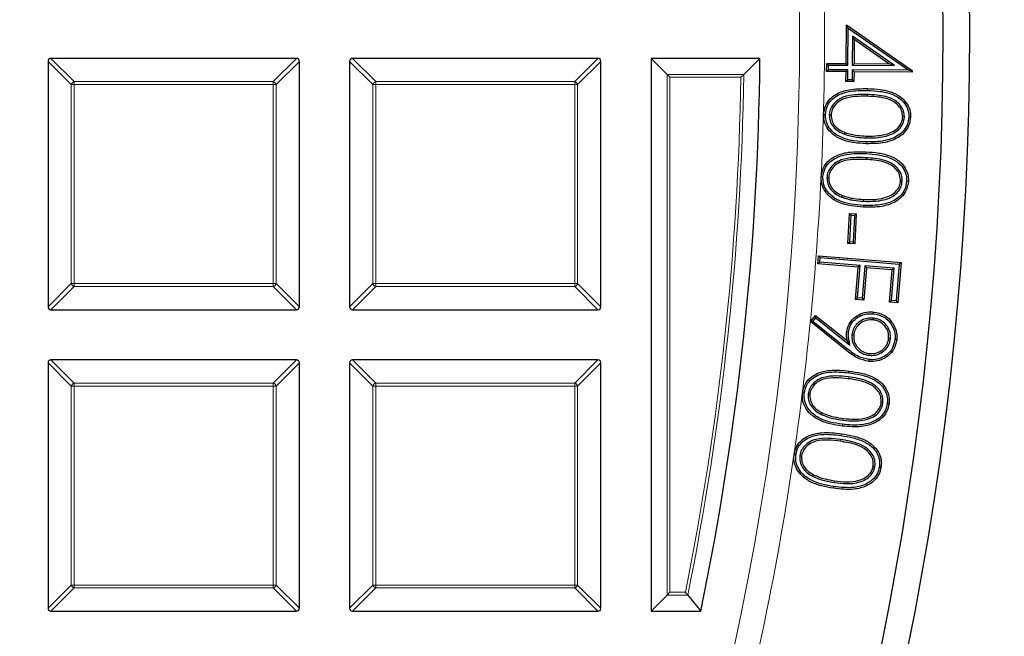
# Model space of a CAD drawing. Units: millimetres. Extents: x 0 to 420, y 0 to 297.
# Drawn here: x 159 to 176, y 187 to 197 of the extents above; entities that cross this region are included whole.
import ezdxf

# ---------------------------------------------------------------- set-up
doc = ezdxf.new("R2010")
doc.units = ezdxf.units.MM

msp = doc.modelspace()

# ---------------------------------------------------------------- linework, layer by layer
at = {"color": 7, "linetype": 'Continuous', "lineweight": 25}
for p, q in [((172.97, 196.397), (172.9741, 197.0595)), ((172.9741, 197.0595), (174.097, 196.2796)), ((173.004, 197.002), (172.9741, 197.0595)), ((173.0001, 196.3666), (173.004, 197.002)), ((173.004, 197.002), (174.0405, 196.2821)), ((173.079, 196.8617), (173.0758, 196.3661)), ((173.079, 196.8617), (173.1088, 196.804)), ((173.7962, 196.3615), (173.079, 196.8617)), ((173.1088, 196.804), (173.1062, 196.3961)), ((173.6991, 196.3923), (173.1088, 196.804)), ((159.3584, 196.4341), (159.3584, 192.2474)), ((163.5946, 196.4836), (159.4078, 196.4836)), ((163.6441, 192.2474), (163.6441, 196.4341)), ((164.5012, 196.4341), (164.5012, 192.2474)), ((168.7374, 196.4836), (164.5507, 196.4836)), ((168.7869, 192.2474), (168.7869, 196.4341)), ((171.4993, 196.4836), (169.6441, 196.4836)), ((169.9163, 196.2114), (169.6441, 196.4836)), ((169.6441, 196.4836), (169.6441, 187.055)), ((171.224, 196.2114), (171.4993, 196.4836)), ((172.6382, 196.2609), (172.6392, 196.3991)), ((172.6392, 196.3991), (172.97, 196.397)), ((172.6692, 196.3687), (172.6392, 196.3991)), ((172.6687, 196.2909), (172.6692, 196.3687)), ((172.6692, 196.3687), (173.0001, 196.3666)), ((173.0001, 196.3666), (172.97, 196.397)), ((173.0758, 196.3661), (173.1062, 196.3961)), ((173.0758, 196.3661), (173.7962, 196.3615)), ((173.1062, 196.3961), (173.6991, 196.3923)), ((173.7962, 196.3615), (173.6991, 196.3923)), ((169.9657, 196.1619), (169.9163, 196.2114)), ((172.6687, 196.2909), (172.6382, 196.2609)), ((172.9691, 196.2588), (172.6382, 196.2609)), ((172.9995, 196.2889), (172.6687, 196.2909)), ((172.9679, 196.0913), (172.9691, 196.2588)), ((172.9995, 196.2889), (172.9691, 196.2588)), ((172.9984, 196.1213), (172.9995, 196.2889)), ((173.0752, 196.2883), (173.0741, 196.1208)), ((173.0752, 196.2883), (173.1053, 196.2579)), ((174.0405, 196.2821), (173.0752, 196.2883)), ((173.1053, 196.2579), (173.1041, 196.0903)), ((174.0968, 196.2515), (173.1053, 196.2579)), ((174.0785, 196.27), (174.0405, 196.2821)), ((174.0785, 196.27), (174.097, 196.2796)), ((174.0785, 196.27), (174.0968, 196.2515)), ((174.097, 196.2796), (174.0968, 196.2515)), ((172.9984, 196.1213), (172.9679, 196.0913)), ((173.1041, 196.0903), (172.9679, 196.0913)), ((173.0741, 196.1208), (172.9984, 196.1213)), ((173.0741, 196.1208), (173.1041, 196.0903)), ((172.6839, 195.519), (172.7141, 195.5182)), ((173.9654, 195.484), (173.9351, 195.4848)), ((172.9433, 195.1913), (172.9539, 195.2196)), ((172.6426, 194.4536), (172.6728, 194.4521)), ((173.9281, 194.3893), (173.8979, 194.3908)), ((172.8955, 194.1189), (172.9065, 194.1471)), ((172.9994, 193.3244), (173.0252, 193.841)), ((173.0252, 193.841), (173.1426, 193.835)), ((173.0539, 193.8093), (173.0252, 193.841)), ((173.031, 193.353), (173.0539, 193.8093)), ((173.0539, 193.8093), (173.1109, 193.8063)), ((173.1109, 193.8063), (173.088, 193.3501)), ((173.1109, 193.8063), (173.1426, 193.835)), ((173.1426, 193.835), (173.1167, 193.3184)), ((173.031, 193.353), (172.9994, 193.3244)), ((173.1167, 193.3184), (172.9994, 193.3244)), ((173.088, 193.3501), (173.031, 193.353)), ((173.088, 193.3501), (173.1167, 193.3184)), ((172.4867, 192.982), (172.498, 193.1184)), ((172.5193, 193.0097), (172.4867, 192.982)), ((173.1778, 192.9255), (172.4867, 192.982)), ((172.498, 193.1184), (173.9076, 193.0033)), ((172.5256, 193.0858), (172.498, 193.1184)), ((172.5193, 193.0097), (172.5256, 193.0858)), ((173.2104, 192.9532), (172.5193, 193.0097)), ((172.5256, 193.0858), (173.875, 192.9757)), ((173.875, 192.9757), (173.8236, 192.3471)), ((173.9076, 193.0033), (173.8513, 192.3145)), ((173.875, 192.9757), (173.9076, 193.0033)), ((173.1327, 192.373), (173.1778, 192.9255)), ((173.1653, 192.4007), (173.2104, 192.9532)), ((173.2104, 192.9532), (173.1778, 192.9255)), ((173.2889, 192.9468), (173.2439, 192.3943)), ((173.3166, 192.9142), (173.2715, 192.3618)), ((173.2889, 192.9468), (173.3166, 192.9142)), ((173.7901, 192.9059), (173.2889, 192.9468)), ((173.7575, 192.8782), (173.3166, 192.9142)), ((173.7125, 192.3258), (173.7575, 192.8782)), ((173.7451, 192.3535), (173.7901, 192.9059)), ((173.7901, 192.9059), (173.7575, 192.8782)), ((173.1653, 192.4007), (173.1327, 192.373)), ((173.2715, 192.3618), (173.1327, 192.373)), ((173.2439, 192.3943), (173.1653, 192.4007)), ((173.2439, 192.3943), (173.2715, 192.3618)), ((173.7451, 192.3535), (173.7125, 192.3258)), ((173.8513, 192.3145), (173.7125, 192.3258)), ((173.8236, 192.3471), (173.7451, 192.3535)), ((173.8236, 192.3471), (173.8513, 192.3145)), ((159.4078, 192.1979), (163.5946, 192.1979)), ((164.5507, 192.1979), (168.7374, 192.1979)), ((172.3615, 191.9938), (172.4484, 192.0982)), ((172.4044, 191.9981), (172.3615, 191.9938)), ((172.9595, 191.5137), (172.3615, 191.9938)), ((172.4044, 191.9981), (172.4528, 192.0562)), ((172.9783, 191.5373), (172.4044, 191.9981)), ((172.4484, 192.0982), (172.9898, 191.6703)), ((172.4528, 192.0562), (172.4484, 192.0982)), ((172.4528, 192.0562), (173.0362, 191.595)), ((173.4302, 192.0539), (173.4271, 192.0238)), ((173.0362, 191.595), (172.9898, 191.6703)), ((173.0699, 191.7708), (173.1, 191.7677)), ((173.7252, 191.7029), (173.6951, 191.7063)), ((159.3584, 191.2912), (159.3584, 187.1045)), ((163.5946, 191.3407), (159.4078, 191.3407)), ((163.6441, 187.1045), (163.6441, 191.2912)), ((164.5012, 191.2912), (164.5012, 187.1045)), ((168.7374, 191.3407), (164.5507, 191.3407)), ((168.7869, 187.1045), (168.7869, 191.2912)), ((173.3647, 191.4195), (173.3679, 191.4495)), ((172.3226, 190.7643), (172.3527, 190.7605)), ((173.5987, 190.6058), (173.5687, 190.6096)), ((172.55, 190.4115), (172.5631, 190.4387)), ((172.181, 189.7119), (172.2109, 189.7076)), ((173.4622, 189.5256), (173.4322, 189.5299)), ((173.5375, 189.5198), (173.5674, 189.5154)), ((172.4029, 189.3555), (172.4165, 189.3825)), ((169.9163, 187.3272), (169.6441, 187.055)), ((169.9657, 187.3767), (169.9163, 187.3272)), ((170.2684, 187.3272), (170.4905, 187.055)), ((159.4078, 187.055), (163.5946, 187.055)), ((164.5507, 187.055), (168.7374, 187.055)), ((169.6441, 187.055), (170.4905, 187.055))]:
    msp.add_line(p, q, dxfattribs=at)
at = {"color": 8, "linetype": 'Continuous', "lineweight": 18}
for p, q in [((159.7543, 196.0382), (159.3584, 196.4341)), ((159.4078, 196.4836), (159.8037, 196.0877)), ((163.1987, 196.0877), (163.5946, 196.4836)), ((163.6441, 196.4341), (163.2482, 196.0382)), ((164.8971, 196.0382), (164.5012, 196.4341)), ((164.5507, 196.4836), (164.9466, 196.0877)), ((168.3415, 196.0877), (168.7374, 196.4836)), ((168.7869, 196.4341), (168.391, 196.0382)), ((169.9163, 196.2114), (171.224, 196.2114)), ((169.9163, 187.3272), (169.9163, 196.2114)), ((171.1737, 196.1619), (169.9657, 196.1619)), ((169.9657, 196.1619), (169.9657, 187.3767)), ((159.8037, 196.0382), (159.7543, 196.0382)), ((159.7543, 192.6433), (159.7543, 196.0382)), ((159.8037, 196.0877), (159.8037, 196.0382)), ((159.8037, 196.0877), (163.1987, 196.0877)), ((163.1987, 196.0382), (159.8037, 196.0382)), ((159.8037, 196.0382), (159.8037, 192.6433)), ((163.1987, 196.0877), (163.1987, 196.0382)), ((163.2482, 196.0382), (163.1987, 196.0382)), ((163.1987, 192.6433), (163.1987, 196.0382)), ((163.2482, 196.0382), (163.2482, 192.6433)), ((164.9466, 196.0382), (164.8971, 196.0382)), ((164.8971, 192.6433), (164.8971, 196.0382)), ((164.9466, 196.0877), (164.9466, 196.0382)), ((164.9466, 196.0877), (168.3415, 196.0877)), ((168.3415, 196.0382), (164.9466, 196.0382)), ((164.9466, 196.0382), (164.9466, 192.6433)), ((168.3415, 196.0877), (168.3415, 196.0382)), ((168.3415, 192.6433), (168.3415, 196.0382)), ((168.391, 196.0382), (168.3415, 196.0382)), ((168.391, 196.0382), (168.391, 192.6433)), ((173.3346, 195.8682), (173.3338, 195.838)), ((173.3397, 195.9381), (173.3406, 195.9683)), ((173.3141, 195.1284), (173.3149, 195.1587)), ((173.3157, 195.0596), (173.3148, 195.0294)), ((173.3037, 194.79), (173.3022, 194.7598)), ((173.2663, 194.047), (173.2679, 194.0772)), ((159.3584, 192.2474), (159.7543, 192.6433)), ((159.8037, 192.6433), (159.7543, 192.6433)), ((159.8037, 192.6433), (163.1987, 192.6433)), ((159.8037, 192.6433), (159.8037, 192.5938)), ((163.1987, 192.6433), (163.1987, 192.5938)), ((163.2482, 192.6433), (163.1987, 192.6433)), ((163.2482, 192.6433), (163.6441, 192.2474)), ((164.5012, 192.2474), (164.8971, 192.6433)), ((164.9466, 192.6433), (164.8971, 192.6433)), ((164.9466, 192.6433), (168.3415, 192.6433)), ((164.9466, 192.6433), (164.9466, 192.5938)), ((168.391, 192.6433), (168.3415, 192.6433)), ((168.3415, 192.6433), (168.3415, 192.5938)), ((168.391, 192.6433), (168.7869, 192.2474)), ((159.8037, 192.5938), (159.4078, 192.1979)), ((163.1987, 192.5938), (159.8037, 192.5938)), ((163.5946, 192.1979), (163.1987, 192.5938)), ((164.9466, 192.5938), (164.5507, 192.1979)), ((168.3415, 192.5938), (164.9466, 192.5938)), ((168.7374, 192.1979), (168.3415, 192.5938)), ((159.7543, 190.8953), (159.3584, 191.2912)), ((159.4078, 191.3407), (159.8037, 190.9448)), ((163.1987, 190.9448), (163.5946, 191.3407)), ((163.6441, 191.2912), (163.2482, 190.8953)), ((164.8971, 190.8953), (164.5012, 191.2912)), ((164.5507, 191.3407), (164.9466, 190.9448)), ((168.3415, 190.9448), (168.7374, 191.3407)), ((168.7869, 191.2912), (168.391, 190.8953)), ((173.0059, 191.0511), (173.0021, 191.0211)), ((159.8037, 190.8953), (159.7543, 190.8953)), ((159.7543, 187.5004), (159.7543, 190.8953)), ((159.8037, 190.9448), (159.8037, 190.8953)), ((159.8037, 190.9448), (163.1987, 190.9448)), ((163.1987, 190.8953), (159.8037, 190.8953)), ((159.8037, 190.8953), (159.8037, 187.5004)), ((163.1987, 190.9448), (163.1987, 190.8953)), ((163.1987, 187.5004), (163.1987, 190.8953)), ((163.2482, 190.8953), (163.1987, 190.8953)), ((163.2482, 190.8953), (163.2482, 187.5004)), ((164.9466, 190.8953), (164.8971, 190.8953)), ((164.8971, 187.5004), (164.8971, 190.8953)), ((164.9466, 190.9448), (164.9466, 190.8953)), ((164.9466, 190.9448), (168.3415, 190.9448)), ((168.3415, 190.8953), (164.9466, 190.8953)), ((164.9466, 190.8953), (164.9466, 187.5004)), ((168.3415, 190.9448), (168.3415, 190.8953)), ((168.3415, 187.5004), (168.3415, 190.8953)), ((168.391, 190.8953), (168.3415, 190.8953)), ((168.391, 190.8953), (168.391, 187.5004)), ((172.9141, 190.3124), (172.9178, 190.3424)), ((172.9087, 190.2432), (172.905, 190.2132)), ((172.8745, 189.9827), (172.8701, 189.9528)), ((172.8874, 190.0514), (172.8917, 190.0813)), ((172.7677, 189.249), (172.7721, 189.2789)), ((159.3584, 187.1045), (159.7543, 187.5004)), ((159.8037, 187.4509), (159.4078, 187.055)), ((159.8037, 187.5004), (159.7543, 187.5004)), ((159.8037, 187.5004), (163.1987, 187.5004)), ((159.8037, 187.5004), (159.8037, 187.4509)), ((163.1987, 187.4509), (159.8037, 187.4509)), ((163.2482, 187.5004), (163.1987, 187.5004)), ((163.1987, 187.5004), (163.1987, 187.4509)), ((163.5946, 187.055), (163.1987, 187.4509)), ((163.2482, 187.5004), (163.6441, 187.1045)), ((164.5012, 187.1045), (164.8971, 187.5004)), ((164.9466, 187.4509), (164.5507, 187.055)), ((164.9466, 187.5004), (164.8971, 187.5004)), ((164.9466, 187.5004), (168.3415, 187.5004)), ((164.9466, 187.5004), (164.9466, 187.4509)), ((168.3415, 187.4509), (164.9466, 187.4509)), ((168.3415, 187.5004), (168.3415, 187.4509)), ((168.391, 187.5004), (168.3415, 187.5004)), ((168.7374, 187.055), (168.3415, 187.4509)), ((168.391, 187.5004), (168.7869, 187.1045)), ((170.2684, 187.3272), (169.9163, 187.3272)), ((169.9657, 187.3767), (170.2279, 187.3767))]:
    msp.add_line(p, q, dxfattribs=at)
at = {"color": 7, "linetype": 'Continuous', "lineweight": 25, "flags": 128}
for points in [[(172.6171, 195.5254), (172.608, 195.5257), (172.5989, 195.526), (172.5868, 195.5264)], [(174.0395, 195.4868), (174.0486, 195.4865), (174.0576, 195.4862), (174.0697, 195.4858)], [(172.5753, 194.4617), (172.5662, 194.4621), (172.5572, 194.4626), (172.5451, 194.4632)], [(174.0027, 194.3902), (174.0117, 194.3897), (174.0208, 194.3893), (174.0328, 194.3886)], [(173.266, 193.9773), (173.2655, 193.9683), (173.2651, 193.9592), (173.2645, 193.9471)], [(173.4377, 192.1275), (173.4387, 192.1366), (173.4397, 192.1456), (173.441, 192.1576)], [(173.0094, 191.8086), (172.997, 191.8099), (172.9794, 191.8118)], [(173.8033, 191.6893), (173.8123, 191.6884), (173.8213, 191.6875), (173.8334, 191.6863)], [(173.3602, 191.3465), (173.3592, 191.3374), (173.3583, 191.3284), (173.357, 191.3164)], [(173.0175, 191.1204), (173.0186, 191.1294), (173.0198, 191.1384), (173.0213, 191.1504)], [(172.2562, 190.7772), (172.2472, 190.7783), (172.2382, 190.7794), (172.2262, 190.7809)], [(173.6731, 190.6012), (173.6821, 190.6001), (173.6911, 190.599), (173.7031, 190.5975)], [(172.1138, 189.7271), (172.1048, 189.7284), (172.0958, 189.7297), (172.0838, 189.7314)]]:
    msp.add_lwpolyline(points, dxfattribs=at)
at = {"color": 8, "linetype": 'Continuous', "lineweight": 18, "flags": 128}
for points in [[(173.3102, 194.8599), (173.3107, 194.869), (173.3112, 194.878), (173.3118, 194.8901)], [(172.9783, 191.5373), (172.9726, 191.5302), (172.967, 191.5231), (172.9595, 191.5137)], [(172.7606, 189.1805), (172.7593, 189.1715), (172.7581, 189.1626), (172.7563, 189.1506)]]:
    msp.add_lwpolyline(points, dxfattribs=at)
at = {"color": 7, "linetype": 'Continuous', "lineweight": 25}
for radius in [52.1429, 51.6914]:
    msp.add_circle((122.9298, 196.9122), radius, dxfattribs=at)
at = {"color": 8, "linetype": 'Continuous', "lineweight": 18}
msp.add_circle((122.9298, 196.9122), 49.2471, dxfattribs=at)
at = {"color": 7, "linetype": 'Continuous', "lineweight": 25}
for radius, start, end in [(75, 274.385992, 25.614008), (48.5714, 348.291, 359.49444)]:
    msp.add_arc((122.9298, 196.9122), radius, start, end, dxfattribs=at)
at = {"color": 8, "linetype": 'Continuous', "lineweight": 18}
for centre, radius, start, end in [((122.9298, 196.9122), 71.0491, 274.427346, 25.572654), ((122.9298, 196.9122), 48.2498, 348.60175, 359.10907), ((122.9298, 196.9122), 48.2992, 348.55369, 359.16869), ((159.822, 196.0199), 0.0702, 105.11128, 164.88872), ((163.1804, 196.0199), 0.0702, 15.11128, 74.88872), ((164.9649, 196.0199), 0.0702, 105.11128, 164.88872), ((168.3232, 196.0199), 0.0702, 15.11128, 74.88872), ((159.822, 192.6616), 0.0702, 195.11128, 254.88872), ((163.1804, 192.6616), 0.0702, 285.11128, 344.88872), ((164.9649, 192.6616), 0.0702, 195.11128, 254.88872), ((168.3232, 192.6616), 0.0702, 285.11128, 344.88872), ((159.822, 190.877), 0.0702, 105.11128, 164.88872), ((163.1804, 190.877), 0.0702, 15.11128, 74.88872), ((164.9649, 190.877), 0.0702, 105.11128, 164.88872), ((168.3232, 190.877), 0.0702, 15.11128, 74.88872), ((159.822, 187.5187), 0.0702, 195.11128, 254.88872), ((163.1804, 187.5187), 0.0702, 285.11128, 344.88872), ((164.9649, 187.5187), 0.0702, 195.11128, 254.88872), ((168.3232, 187.5187), 0.0702, 285.11128, 344.88872)]:
    msp.add_arc(centre, radius, start, end, dxfattribs=at)
at = {"color": 7, "linetype": 'Continuous', "lineweight": 25}
for centre, major_axis in [((159.4243, 196.4176), (-0.0522, 0.0522)), ((163.5781, 196.4176), (0.0522, 0.0522)), ((164.5672, 196.4176), (-0.0522, 0.0522)), ((168.7209, 196.4176), (0.0522, 0.0522)), ((159.4243, 192.2639), (-0.0522, -0.0522)), ((163.5781, 192.2639), (0.0522, -0.0522)), ((164.5672, 192.2639), (-0.0522, -0.0522)), ((168.7209, 192.2639), (0.0522, -0.0522)), ((159.4243, 191.2747), (-0.0522, 0.0522)), ((163.5781, 191.2747), (0.0522, 0.0522)), ((164.5672, 191.2747), (-0.0522, 0.0522)), ((168.7209, 191.2747), (0.0522, 0.0522)), ((159.4243, 187.121), (-0.0522, -0.0522)), ((163.5781, 187.121), (0.0522, -0.0522)), ((164.5672, 187.121), (-0.0522, -0.0522)), ((168.7209, 187.121), (0.0522, -0.0522))]:
    msp.add_ellipse(centre, major_axis=major_axis, ratio=0.7745967, start_param=5.6241273, end_param=6.9422433, dxfattribs=at)
at = {"color": 8, "linetype": 'Continuous', "lineweight": 18}
msp.add_open_spline([(122.9567, 246.5857), (123.8856, 246.5701), (125.7566, 246.5388), (128.573, 246.2895), (131.4074, 245.8857), (134.2462, 245.3086), (137.0775, 244.5587), (139.8855, 243.6337), (142.654, 242.5344), (145.365, 241.2644), (148.0038, 239.8281), (150.5556, 238.2317), (153.0059, 236.4837), (155.3417, 234.5942), (157.5513, 232.5743), (159.6252, 230.436), (161.5531, 228.1946), (163.3282, 225.8649), (164.9458, 223.4619), (166.4044, 220.9979), (167.7027, 218.487), (168.8467, 215.9302), (169.8456, 213.3133), (170.7028, 210.6198), (171.4136, 207.8461), (171.9688, 205.003), (172.3609, 202.1004), (172.5824, 199.1523), (172.6278, 196.1739), (172.4935, 193.1832), (172.1778, 190.1954), (171.681, 187.2268), (171.0053, 184.2936), (170.1549, 181.4121), (169.1359, 178.5972), (167.9554, 175.8622), (166.6238, 173.2227), (165.1519, 170.6905), (163.5525, 168.2752), (161.8337, 165.9855), (160.0183, 163.8178), (158.7174, 162.4727), (158.0715, 161.8049)], degree=3, knots=[0, 0, 0, 0, 0.0238204, 0.047981, 0.0724556, 0.0972161, 0.1222328, 0.1475313, 0.1729939, 0.1985843, 0.2242656, 0.25, 0.275734, 0.301415, 0.3270055, 0.3524683, 0.3777672, 0.4027835, 0.4275438, 0.4520184, 0.4761793, 0.5, 0.5238203, 0.547981, 0.5724556, 0.5972161, 0.6222328, 0.6475313, 0.6729939, 0.6985843, 0.7242656, 0.75, 0.775734, 0.801415, 0.8270055, 0.8524683, 0.8777672, 0.9027835, 0.9275438, 0.9520184, 0.9761794, 1, 1, 1, 1], dxfattribs=at)
at = {"color": 7, "linetype": 'Continuous', "lineweight": 25}
for points, knots in [([(171.224, 196.2114), (171.2198, 196.2073), (171.2103, 196.198), (171.1923, 196.1802), (171.1794, 196.1675), (171.1739, 196.162), (171.1737, 196.1619)], [0, 0, 0, 0, 0.3034384, 0.7018967, 0.9926893, 1, 1, 1, 1]), ([(172.5868, 195.5264), (172.5937, 195.5777), (172.607, 195.6769), (172.6932, 195.7985), (172.8282, 195.8983), (173.0493, 195.969), (173.2318, 195.9686), (173.3406, 195.9683)], [0, 0, 0, 0, 0.1569665, 0.3030633, 0.4421415, 0.6674701, 1, 1, 1, 1]), ([(172.6171, 195.5254), (172.6232, 195.5722), (172.6351, 195.6629), (172.7136, 195.7753), (172.8394, 195.8696), (173.053, 195.939), (173.2315, 195.9384), (173.3397, 195.9381)], [0, 0, 0, 0, 0.15011035, 0.29148461, 0.42709363, 0.6524198, 1, 1, 1, 1]), ([(173.3346, 195.8682), (173.2649, 195.8689), (173.1251, 195.8702), (172.9411, 195.8387), (172.8003, 195.7605), (172.7207, 195.6654), (172.6883, 195.5786), (172.6849, 195.5323), (172.6839, 195.519)], [0, 0, 0, 0, 0.2540683, 0.5099206, 0.6698507, 0.8308876, 0.9514902, 1, 1, 1, 1]), ([(173.3338, 195.838), (173.2642, 195.8387), (173.1243, 195.8401), (172.9444, 195.8081), (172.814, 195.731), (172.7418, 195.6421), (172.7175, 195.5646), (172.7146, 195.5249), (172.7141, 195.5182)], [0, 0, 0, 0, 0.269671, 0.5415601, 0.6933754, 0.8461962, 0.9737394, 1, 1, 1, 1]), ([(173.9351, 195.4848), (173.9317, 195.5203), (173.925, 195.589), (173.8673, 195.6792), (173.7707, 195.7608), (173.5877, 195.8273), (173.4325, 195.8338), (173.3338, 195.838)], [0, 0, 0, 0, 0.1362854, 0.2634777, 0.401884, 0.6193415, 1, 1, 1, 1]), ([(173.9654, 195.484), (173.9625, 195.5194), (173.9565, 195.5921), (173.8979, 195.6904), (173.7973, 195.781), (173.6048, 195.8567), (173.4405, 195.8637), (173.3346, 195.8682)], [0, 0, 0, 0, 0.1280391, 0.2630197, 0.4043485, 0.6156681, 1, 1, 1, 1]), ([(173.3397, 195.9381), (173.4094, 195.9347), (173.55, 195.9278), (173.7458, 195.8856), (173.8997, 195.7994), (173.9961, 195.6868), (174.0374, 195.5789), (174.039, 195.5107), (174.0395, 195.4868)], [0, 0, 0, 0, 0.22444943, 0.45348304, 0.63892482, 0.78088696, 0.92342003, 1, 1, 1, 1]), ([(173.3406, 195.9683), (173.4112, 195.9651), (173.5519, 195.9587), (173.7512, 195.9154), (173.9125, 195.8287), (174.0187, 195.7091), (174.0668, 195.5906), (174.0689, 195.5142), (174.0697, 195.4858)], [0, 0, 0, 0, 0.2163782, 0.4311907, 0.6199912, 0.7664819, 0.913498, 1, 1, 1, 1]), ([(173.3148, 195.0294), (173.244, 195.033), (173.1029, 195.0402), (172.9025, 195.0893), (172.7399, 195.1813), (172.6333, 195.3072), (172.589, 195.4268), (172.5874, 195.5014), (172.5868, 195.5264)], [0, 0, 0, 0, 0.2156337, 0.4296721, 0.6230824, 0.7733619, 0.9239989, 1, 1, 1, 1]), ([(173.3157, 195.0596), (173.2447, 195.0631), (173.1034, 195.0701), (172.8965, 195.1227), (172.7352, 195.2228), (172.6445, 195.3544), (172.6169, 195.454), (172.617, 195.5114), (172.6171, 195.5254)], [0, 0, 0, 0, 0.2270683, 0.4521383, 0.677731, 0.816224, 0.9551675, 1, 1, 1, 1]), ([(172.6839, 195.519), (172.6868, 195.4836), (172.6928, 195.4105), (172.7505, 195.3135), (172.8364, 195.2366), (172.9069, 195.2067), (172.9433, 195.1913)], [0, 0, 0, 0, 0.2362772, 0.4883032, 0.7353493, 1, 1, 1, 1]), ([(172.7141, 195.5182), (172.7175, 195.4826), (172.7242, 195.4132), (172.7815, 195.3245), (172.86, 195.2588), (172.9224, 195.2327), (172.9539, 195.2196)], [0, 0, 0, 0, 0.2587697, 0.5054904, 0.7512074, 1, 1, 1, 1]), ([(173.3141, 195.1284), (173.3838, 195.1286), (173.539, 195.129), (173.735, 195.1745), (173.8745, 195.2684), (173.9474, 195.3678), (173.9595, 195.4461), (173.9654, 195.484)], [0, 0, 0, 0, 0.25447, 0.5671481, 0.7140043, 0.8617649, 1, 1, 1, 1]), ([(174.0697, 195.4858), (174.0627, 195.434), (174.049, 195.3332), (173.9622, 195.209), (173.8249, 195.1067), (173.605, 195.0301), (173.4221, 195.0296), (173.3148, 195.0294)], [0, 0, 0, 0, 0.15737809, 0.30598963, 0.44610269, 0.67471643, 1, 1, 1, 1]), ([(173.3149, 195.1587), (173.3847, 195.1588), (173.5249, 195.159), (173.7019, 195.1988), (173.8332, 195.2716), (173.9066, 195.3596), (173.932, 195.4375), (173.9347, 195.478), (173.9351, 195.4848)], [0, 0, 0, 0, 0.269843, 0.5417317, 0.691535, 0.8430388, 0.9736311, 1, 1, 1, 1]), ([(174.0395, 195.4868), (174.033, 195.4388), (174.0204, 195.3455), (173.94, 195.2303), (173.811, 195.1342), (173.5993, 195.06), (173.4214, 195.0597), (173.3157, 195.0596)], [0, 0, 0, 0, 0.15304617, 0.297727, 0.4340594, 0.66368867, 1, 1, 1, 1]), ([(172.9433, 195.1913), (172.9765, 195.1805), (173.0428, 195.1588), (173.1671, 195.1365), (173.258, 195.1315), (173.3141, 195.1284)], [0, 0, 0, 0, 0.276979, 0.5538854, 1, 1, 1, 1]), ([(172.9539, 195.2196), (172.9871, 195.2089), (173.0534, 195.1874), (173.1745, 195.1662), (173.2621, 195.1615), (173.3149, 195.1587)], [0, 0, 0, 0, 0.2845339, 0.5689679, 1, 1, 1, 1]), ([(172.5451, 194.4632), (172.5527, 194.5128), (172.5675, 194.6096), (172.6528, 194.7292), (172.7878, 194.8271), (173.0126, 194.8979), (173.1988, 194.8931), (173.3118, 194.8901)], [0, 0, 0, 0, 0.15173379, 0.29559113, 0.43408785, 0.65638519, 1, 1, 1, 1]), ([(172.5753, 194.4617), (172.5822, 194.5071), (172.5956, 194.596), (172.6737, 194.7065), (172.8003, 194.7991), (173.0172, 194.8678), (173.1988, 194.8629), (173.3102, 194.8599)], [0, 0, 0, 0, 0.1456878, 0.2854768, 0.420226, 0.6441071, 1, 1, 1, 1]), ([(173.3102, 194.8599), (173.3798, 194.855), (173.5202, 194.8449), (173.7151, 194.7983), (173.8682, 194.7091), (173.9632, 194.5935), (174.0023, 194.4833), (174.0026, 194.4143), (174.0027, 194.3902)], [0, 0, 0, 0, 0.22332336, 0.45109765, 0.63634936, 0.77950623, 0.92298737, 1, 1, 1, 1]), ([(173.3118, 194.8901), (173.3823, 194.8853), (173.5228, 194.8757), (173.7212, 194.828), (173.8813, 194.7382), (173.9855, 194.6162), (174.0319, 194.4955), (174.0326, 194.4179), (174.0328, 194.3886)], [0, 0, 0, 0, 0.21532166, 0.42907221, 0.61764286, 0.76414376, 0.91097651, 1, 1, 1, 1]), ([(173.3037, 194.79), (173.234, 194.7922), (173.0943, 194.7967), (172.9101, 194.7692), (172.7676, 194.6958), (172.6862, 194.6045), (172.6488, 194.5179), (172.6441, 194.4696), (172.6426, 194.4536)], [0, 0, 0, 0, 0.2528359, 0.5074554, 0.6654002, 0.8244876, 0.9415375, 1, 1, 1, 1]), ([(173.3022, 194.7598), (173.2326, 194.762), (173.0928, 194.7666), (172.9125, 194.7387), (172.78, 194.6658), (172.7082, 194.582), (172.6777, 194.5053), (172.6739, 194.464), (172.6728, 194.4521)], [0, 0, 0, 0, 0.2682418, 0.5386808, 0.6891508, 0.840653, 0.9541605, 1, 1, 1, 1]), ([(173.8979, 194.3908), (173.8953, 194.4264), (173.8903, 194.4958), (173.8338, 194.5881), (173.74, 194.6704), (173.5591, 194.7431), (173.4037, 194.7532), (173.3022, 194.7598)], [0, 0, 0, 0, 0.13546865, 0.26445908, 0.40375466, 0.61050261, 1, 1, 1, 1]), ([(173.9281, 194.3893), (173.9261, 194.4247), (173.9218, 194.4988), (173.8642, 194.5994), (173.766, 194.6904), (173.5764, 194.7721), (173.4122, 194.7829), (173.3037, 194.79)], [0, 0, 0, 0, 0.1273434, 0.2663237, 0.4070202, 0.6080875, 1, 1, 1, 1]), ([(173.2645, 193.9471), (173.1938, 193.9522), (173.053, 193.9625), (172.8536, 194.0159), (172.693, 194.1111), (172.5888, 194.2387), (172.5455, 194.3603), (172.5452, 194.4365), (172.5451, 194.4632)], [0, 0, 0, 0, 0.2146052, 0.4276359, 0.6204615, 0.7696202, 0.9192592, 1, 1, 1, 1]), ([(173.266, 193.9773), (173.1951, 193.9823), (173.0541, 193.9923), (172.8585, 194.0467), (172.7061, 194.1405), (172.6116, 194.2612), (172.5752, 194.3718), (172.5753, 194.4395), (172.5753, 194.4617)], [0, 0, 0, 0, 0.2258207, 0.4496701, 0.6400665, 0.7845778, 0.9296554, 1, 1, 1, 1]), ([(172.6426, 194.4536), (172.6447, 194.4181), (172.649, 194.345), (172.7046, 194.2464), (172.7886, 194.1666), (172.8592, 194.1351), (172.8955, 194.1189)], [0, 0, 0, 0, 0.2354242, 0.4852405, 0.7359393, 1, 1, 1, 1]), ([(172.6728, 194.4521), (172.6754, 194.4165), (172.6805, 194.3472), (172.7357, 194.2569), (172.8125, 194.1884), (172.8752, 194.1608), (172.9065, 194.1471)], [0, 0, 0, 0, 0.25783302, 0.50155355, 0.75155686, 1, 1, 1, 1]), ([(174.0328, 194.3886), (174.0244, 194.3358), (174.0081, 194.2343), (173.9173, 194.1114), (173.7761, 194.0115), (173.5534, 193.9414), (173.3704, 193.945), (173.2645, 193.9471)], [0, 0, 0, 0, 0.1602442, 0.3077097, 0.4478374, 0.6803028, 1, 1, 1, 1]), ([(174.0027, 194.3902), (173.995, 194.342), (173.9803, 194.2486), (173.8972, 194.1348), (173.7657, 194.0407), (173.5508, 193.9716), (173.372, 193.9752), (173.266, 193.9773)], [0, 0, 0, 0, 0.1536104, 0.2970673, 0.4337123, 0.6642812, 1, 1, 1, 1]), ([(173.2663, 194.047), (173.3359, 194.0456), (173.4948, 194.0422), (173.696, 194.0842), (173.8373, 194.1805), (173.9089, 194.2772), (173.9219, 194.3532), (173.9281, 194.3893)], [0, 0, 0, 0, 0.2534686, 0.5785328, 0.7229689, 0.8680971, 1, 1, 1, 1]), ([(173.2679, 194.0772), (173.3377, 194.0757), (173.4778, 194.0725), (173.6556, 194.1078), (173.7885, 194.1772), (173.8609, 194.2596), (173.8924, 194.3362), (173.8966, 194.3782), (173.8979, 194.3908)], [0, 0, 0, 0, 0.268641, 0.5389687, 0.6878007, 0.8379002, 0.9512776, 1, 1, 1, 1]), ([(172.9065, 194.1471), (172.9394, 194.1355), (173.0052, 194.1124), (173.1264, 194.0883), (173.2146, 194.0814), (173.2679, 194.0772)], [0, 0, 0, 0, 0.28291366, 0.5659307, 1, 1, 1, 1]), ([(172.8955, 194.1189), (172.9283, 194.1073), (172.9942, 194.0841), (173.1184, 194.0588), (173.2098, 194.0515), (173.2663, 194.047)], [0, 0, 0, 0, 0.2756745, 0.5514625, 1, 1, 1, 1]), ([(172.9794, 191.8118), (172.9894, 191.8605), (173.0088, 191.9543), (173.1019, 192.0606), (173.2161, 192.1339), (173.3347, 192.1634), (173.4115, 192.1592), (173.441, 192.1576)], [0, 0, 0, 0, 0.229845, 0.4420646, 0.6400116, 0.8616929, 1, 1, 1, 1]), ([(173.0094, 191.8086), (173.0183, 191.8526), (173.0357, 191.9382), (173.1202, 192.0357), (173.2251, 192.1042), (173.336, 192.1329), (173.4089, 192.1291), (173.4377, 192.1275)], [0, 0, 0, 0, 0.2239051, 0.4355941, 0.6311566, 0.8539841, 1, 1, 1, 1]), ([(173.4377, 192.1275), (173.494, 192.116), (173.5923, 192.0958), (173.7063, 192.0054), (173.7763, 191.8952), (173.808, 191.7846), (173.8045, 191.7146), (173.8033, 191.6893)], [0, 0, 0, 0, 0.2683915, 0.4687218, 0.6690704, 0.8806754, 1, 1, 1, 1]), ([(173.441, 192.1576), (173.5016, 192.145), (173.6076, 192.123), (173.7302, 192.0248), (173.8054, 191.9056), (173.8384, 191.787), (173.8347, 191.7125), (173.8334, 191.6863)], [0, 0, 0, 0, 0.2693513, 0.4707228, 0.6720947, 0.8844626, 1, 1, 1, 1]), ([(173.4302, 192.0539), (173.3948, 192.0548), (173.3236, 192.0565), (173.223, 192.0149), (173.1421, 191.9482), (173.0865, 191.8635), (173.0753, 191.8007), (173.0699, 191.7708)], [0, 0, 0, 0, 0.2074113, 0.4172258, 0.6261799, 0.821711, 1, 1, 1, 1]), ([(173.4271, 192.0238), (173.3915, 192.0245), (173.3171, 192.0258), (173.219, 191.9762), (173.1425, 191.9025), (173.1083, 191.8274), (173.1018, 191.7805), (173.1, 191.7677)], [0, 0, 0, 0, 0.2294072, 0.4799741, 0.6910457, 0.9156952, 1, 1, 1, 1]), ([(173.6951, 191.7063), (173.6954, 191.7421), (173.6958, 191.811), (173.6478, 191.9014), (173.578, 191.974), (173.4989, 192.0133), (173.4451, 192.0212), (173.4271, 192.0238)], [0, 0, 0, 0, 0.2301205, 0.4426268, 0.6459504, 0.8813706, 1, 1, 1, 1]), ([(173.7252, 191.7029), (173.7258, 191.7385), (173.727, 191.8114), (173.6793, 191.9105), (173.6041, 191.9925), (173.5159, 192.0405), (173.4536, 192.0503), (173.4302, 192.0539)], [0, 0, 0, 0, 0.2079042, 0.4254192, 0.6285692, 0.8607155, 1, 1, 1, 1]), ([(172.9898, 191.6703), (172.9873, 191.6821), (172.9825, 191.7056), (172.9767, 191.7528), (172.9783, 191.7883), (172.9794, 191.8118)], [0, 0, 0, 0, 0.2530091, 0.5062181, 1, 1, 1, 1]), ([(173.0362, 191.595), (173.0314, 191.6186), (173.0242, 191.6538), (173.014, 191.7008), (173.0092, 191.7364), (173.0067, 191.7725), (173.0085, 191.7965), (173.0094, 191.8086)], [0, 0, 0, 0, 0.3331121, 0.4996705, 0.6663937, 0.8323664, 1, 1, 1, 1]), ([(173.0699, 191.7708), (173.0693, 191.7353), (173.0682, 191.6614), (173.117, 191.5611), (173.1939, 191.4781), (173.282, 191.4321), (173.3429, 191.4228), (173.3647, 191.4195)], [0, 0, 0, 0, 0.2074513, 0.4315961, 0.6369794, 0.8700052, 1, 1, 1, 1]), ([(173.1, 191.7677), (173.0998, 191.732), (173.0994, 191.6619), (173.1488, 191.5695), (173.2202, 191.4969), (173.2989, 191.4596), (173.3506, 191.452), (173.3679, 191.4495)], [0, 0, 0, 0, 0.2293965, 0.4499784, 0.6597774, 0.886746, 1, 1, 1, 1]), ([(173.8334, 191.6863), (173.8216, 191.6321), (173.7988, 191.5271), (173.6963, 191.4081), (173.5698, 191.3371), (173.4533, 191.3105), (173.3814, 191.3149), (173.357, 191.3164)], [0, 0, 0, 0, 0.2457353, 0.475615, 0.6773498, 0.8904693, 1, 1, 1, 1]), ([(173.8033, 191.6893), (173.7927, 191.64), (173.772, 191.5435), (173.6783, 191.4333), (173.5615, 191.3669), (173.4524, 191.341), (173.3842, 191.345), (173.3602, 191.3465)], [0, 0, 0, 0, 0.2407514, 0.4704887, 0.6712011, 0.8837283, 1, 1, 1, 1]), ([(173.3647, 191.4195), (173.4001, 191.4186), (173.4713, 191.4169), (173.5722, 191.4584), (173.657, 191.528), (173.7105, 191.6149), (173.721, 191.6776), (173.7252, 191.7029)], [0, 0, 0, 0, 0.2072103, 0.417098, 0.6264997, 0.8490086, 1, 1, 1, 1]), ([(173.3679, 191.4495), (173.4034, 191.4489), (173.4717, 191.4478), (173.565, 191.4902), (173.6403, 191.5558), (173.684, 191.6334), (173.6922, 191.6869), (173.6951, 191.7063)], [0, 0, 0, 0, 0.22887219, 0.43936564, 0.64921698, 0.87264325, 1, 1, 1, 1]), ([(173.357, 191.3164), (173.2911, 191.3314), (173.1848, 191.3558), (173.0577, 191.4376), (172.9924, 191.4882), (172.9595, 191.5137)], [0, 0, 0, 0, 0.446882, 0.7216407, 1, 1, 1, 1]), ([(173.3602, 191.3465), (173.2981, 191.3607), (173.1965, 191.384), (173.0744, 191.4629), (173.0105, 191.5124), (172.9783, 191.5373)], [0, 0, 0, 0, 0.437686, 0.7169888, 1, 1, 1, 1]), ([(172.2262, 190.7809), (172.2374, 190.8299), (172.2595, 190.9269), (172.355, 191.0403), (172.4983, 191.1272), (172.7261, 191.1798), (172.9101, 191.1615), (173.0213, 191.1504)], [0, 0, 0, 0, 0.1519342, 0.3006443, 0.4373734, 0.6600606, 1, 1, 1, 1]), ([(172.2562, 190.7772), (172.2663, 190.8219), (172.2865, 190.9111), (172.3739, 191.0159), (172.5077, 191.0978), (172.7273, 191.1495), (172.907, 191.1315), (173.0175, 191.1204)], [0, 0, 0, 0, 0.1456302, 0.2904038, 0.423175, 0.6450469, 1, 1, 1, 1]), ([(173.0175, 191.1204), (173.0865, 191.1104), (173.2258, 191.0901), (173.4174, 191.0291), (173.5632, 190.9284), (173.6491, 190.8063), (173.6796, 190.6941), (173.6748, 190.6255), (173.6731, 190.6012)], [0, 0, 0, 0, 0.2233762, 0.4511661, 0.6383991, 0.7800133, 0.9221165, 1, 1, 1, 1]), ([(173.0213, 191.1504), (173.0912, 191.1404), (173.2305, 191.1203), (173.4258, 191.0583), (173.5795, 190.9557), (173.6747, 190.8246), (173.71, 190.7014), (173.7049, 190.6252), (173.7031, 190.5975)], [0, 0, 0, 0, 0.2153655, 0.4291759, 0.6205632, 0.7677566, 0.9155078, 1, 1, 1, 1]), ([(173.0059, 191.0511), (172.9366, 191.0585), (172.7975, 191.0733), (172.6116, 191.0593), (172.4644, 190.9957), (172.376, 190.91), (172.3334, 190.8264), (172.3252, 190.7791), (172.3226, 190.7643)], [0, 0, 0, 0, 0.2532409, 0.5082514, 0.6666706, 0.8260908, 0.9455209, 1, 1, 1, 1]), ([(173.0021, 191.0211), (172.9328, 191.0285), (172.7938, 191.0434), (172.6117, 191.0286), (172.4744, 190.9647), (172.3959, 190.8855), (172.3612, 190.8111), (172.3544, 190.7709), (172.3527, 190.7605)], [0, 0, 0, 0, 0.2687118, 0.5395919, 0.6907577, 0.8428098, 0.9596845, 1, 1, 1, 1]), ([(173.5687, 190.6096), (173.5686, 190.6453), (173.5685, 190.7142), (173.5203, 190.8089), (173.4354, 190.8973), (173.2607, 190.9853), (173.1048, 191.0069), (173.0021, 191.0211)], [0, 0, 0, 0, 0.1358952, 0.2620692, 0.3973209, 0.6030198, 1, 1, 1, 1]), ([(173.5987, 190.6058), (173.5992, 190.6413), (173.6002, 190.7138), (173.5523, 190.8165), (173.4636, 190.9149), (173.2799, 191.0129), (173.1149, 191.0359), (173.0059, 191.0511)], [0, 0, 0, 0, 0.127685, 0.260413, 0.3994286, 0.6033311, 1, 1, 1, 1]), ([(172.905, 190.2132), (172.8348, 190.2235), (172.695, 190.2438), (172.4987, 190.3126), (172.3446, 190.4215), (172.2504, 190.5596), (172.219, 190.683), (172.2244, 190.7568), (172.2262, 190.7809)], [0, 0, 0, 0, 0.2148459, 0.4280846, 0.6251661, 0.7758422, 0.9269052, 1, 1, 1, 1]), ([(172.9087, 190.2432), (172.8383, 190.2535), (172.6983, 190.2738), (172.4969, 190.3461), (172.3456, 190.4616), (172.2679, 190.6015), (172.2495, 190.704), (172.2548, 190.7622), (172.2562, 190.7772)], [0, 0, 0, 0, 0.2260853, 0.4502486, 0.6763349, 0.8139457, 0.9519106, 1, 1, 1, 1]), ([(172.3226, 190.7643), (172.3221, 190.7288), (172.321, 190.656), (172.3688, 190.5533), (172.4469, 190.4675), (172.5152, 190.4304), (172.55, 190.4115)], [0, 0, 0, 0, 0.2354282, 0.4823751, 0.7365954, 1, 1, 1, 1]), ([(172.3527, 190.7605), (172.3527, 190.7248), (172.3527, 190.6556), (172.4008, 190.5609), (172.4727, 190.4872), (172.5333, 190.4547), (172.5631, 190.4387)], [0, 0, 0, 0, 0.257871, 0.4996678, 0.7538832, 1, 1, 1, 1]), ([(173.7031, 190.5975), (173.692, 190.5488), (173.6699, 190.4521), (173.5762, 190.3367), (173.4321, 190.2458), (173.2031, 190.1853), (173.0166, 190.2028), (172.905, 190.2132)], [0, 0, 0, 0, 0.1498747, 0.2975587, 0.4357773, 0.6621057, 1, 1, 1, 1]), ([(173.6731, 190.6012), (173.663, 190.5568), (173.643, 190.4679), (173.5572, 190.361), (173.4222, 190.2749), (173.2011, 190.2156), (173.0192, 190.2328), (172.9087, 190.2432)], [0, 0, 0, 0, 0.1432852, 0.2873024, 0.4219756, 0.648895, 1, 1, 1, 1]), ([(172.9141, 190.3124), (172.9834, 190.3058), (173.1403, 190.2909), (173.3421, 190.3183), (173.4902, 190.4012), (173.5703, 190.4929), (173.5894, 190.569), (173.5987, 190.6058)], [0, 0, 0, 0, 0.25350498, 0.57346796, 0.71813346, 0.86349554, 1, 1, 1, 1]), ([(172.9178, 190.3424), (172.9874, 190.3357), (173.1269, 190.3223), (173.3071, 190.3452), (173.446, 190.4049), (173.5237, 190.4834), (173.5598, 190.5573), (173.5667, 190.5977), (173.5687, 190.6096)], [0, 0, 0, 0, 0.2686741, 0.5390327, 0.6897185, 0.8423047, 0.9537036, 1, 1, 1, 1]), ([(172.55, 190.4115), (172.5819, 190.3975), (172.6458, 190.3695), (172.7676, 190.3346), (172.8581, 190.3209), (172.9141, 190.3124)], [0, 0, 0, 0, 0.2759582, 0.5519274, 1, 1, 1, 1]), ([(172.5631, 190.4387), (172.595, 190.4248), (172.659, 190.3969), (172.7778, 190.3635), (172.8651, 190.3503), (172.9178, 190.3424)], [0, 0, 0, 0, 0.2832838, 0.5665642, 1, 1, 1, 1]), ([(172.0838, 189.7314), (172.0959, 189.779), (172.1199, 189.8737), (172.2162, 189.9839), (172.3604, 190.0686), (172.5919, 190.1175), (172.7781, 190.095), (172.8917, 190.0813)], [0, 0, 0, 0, 0.1479624, 0.2943485, 0.4310649, 0.6531466, 1, 1, 1, 1]), ([(172.1138, 189.7271), (172.1245, 189.7699), (172.146, 189.8563), (172.2333, 189.958), (172.3675, 190.0385), (172.5915, 190.0873), (172.774, 190.0652), (172.8874, 190.0514)], [0, 0, 0, 0, 0.139936, 0.2819477, 0.4147682, 0.6363599, 1, 1, 1, 1]), ([(172.8745, 189.9827), (172.8053, 189.9916), (172.6666, 190.0094), (172.4806, 189.9999), (172.3306, 189.9418), (172.2401, 189.8588), (172.1935, 189.776), (172.1841, 189.7281), (172.181, 189.7119)], [0, 0, 0, 0, 0.2520991, 0.5058642, 0.6641661, 0.8237863, 0.9405762, 1, 1, 1, 1]), ([(172.8701, 189.9528), (172.801, 189.9617), (172.6623, 189.9795), (172.4801, 189.9692), (172.3399, 189.9108), (172.2597, 189.8341), (172.221, 189.7606), (172.2132, 189.7196), (172.2109, 189.7076)], [0, 0, 0, 0, 0.2674392, 0.5369189, 0.6880323, 0.8403113, 0.9533162, 1, 1, 1, 1]), ([(173.4322, 189.5299), (173.4329, 189.5657), (173.4342, 189.6344), (173.3874, 189.7307), (173.3007, 189.8229), (173.1251, 189.912), (172.9696, 189.9369), (172.8701, 189.9528)], [0, 0, 0, 0, 0.1352321, 0.2605239, 0.3985356, 0.6152683, 1, 1, 1, 1]), ([(173.4622, 189.5256), (173.4634, 189.5611), (173.4659, 189.6338), (173.4192, 189.7383), (173.3293, 189.84), (173.1453, 189.9393), (172.9809, 189.9656), (172.8745, 189.9827)], [0, 0, 0, 0, 0.1270939, 0.2603028, 0.4013627, 0.6124991, 1, 1, 1, 1]), ([(172.8874, 190.0514), (172.9561, 190.0398), (173.095, 190.0165), (173.2857, 189.9524), (173.4302, 189.8508), (173.5145, 189.7296), (173.5459, 189.6169), (173.5398, 189.5466), (173.5375, 189.5198)], [0, 0, 0, 0, 0.22265415, 0.44968759, 0.63718638, 0.7755678, 0.91433907, 1, 1, 1, 1]), ([(172.8917, 190.0813), (172.9614, 190.0701), (173.1005, 190.0476), (173.2942, 189.9814), (173.4458, 189.8786), (173.539, 189.7498), (173.5764, 189.6258), (173.57, 189.547), (173.5674, 189.5154)], [0, 0, 0, 0, 0.2146538, 0.4278367, 0.6178306, 0.7608506, 0.9042101, 1, 1, 1, 1]), ([(172.7563, 189.1506), (172.6865, 189.1623), (172.5472, 189.1857), (172.3529, 189.2575), (172.2006, 189.3663), (172.108, 189.5022), (172.0745, 189.627), (172.0813, 189.7036), (172.0838, 189.7314)], [0, 0, 0, 0, 0.2138394, 0.42621586, 0.62111152, 0.76832358, 0.91590605, 1, 1, 1, 1]), ([(172.7606, 189.1805), (172.6906, 189.1923), (172.5512, 189.2157), (172.3508, 189.2911), (172.2003, 189.4081), (172.1229, 189.5489), (172.1056, 189.6526), (172.112, 189.7114), (172.1138, 189.7271)], [0, 0, 0, 0, 0.2250295, 0.4483181, 0.6746858, 0.8122167, 0.9501196, 1, 1, 1, 1]), ([(172.181, 189.7119), (172.1797, 189.6764), (172.1771, 189.6031), (172.2238, 189.5006), (172.3003, 189.4135), (172.3677, 189.3755), (172.4029, 189.3555)], [0, 0, 0, 0, 0.2351576, 0.4853906, 0.7306844, 1, 1, 1, 1]), ([(172.2109, 189.7076), (172.2101, 189.6719), (172.2086, 189.6024), (172.2558, 189.5081), (172.3263, 189.4331), (172.3861, 189.3995), (172.4165, 189.3825)], [0, 0, 0, 0, 0.2575522, 0.5012757, 0.7469984, 1, 1, 1, 1]), ([(173.5674, 189.5154), (173.5558, 189.4686), (173.5327, 189.3752), (173.4395, 189.2628), (173.2959, 189.1741), (173.0621, 189.1156), (172.8724, 189.1373), (172.7563, 189.1506)], [0, 0, 0, 0, 0.1442638, 0.2878788, 0.4271355, 0.6496532, 1, 1, 1, 1]), ([(173.5375, 189.5198), (173.5272, 189.4774), (173.5063, 189.392), (173.4214, 189.2878), (173.287, 189.2036), (173.061, 189.1459), (172.8758, 189.1673), (172.7606, 189.1805)], [0, 0, 0, 0, 0.1369797, 0.2762252, 0.4130432, 0.6350959, 1, 1, 1, 1]), ([(172.7677, 189.249), (172.8369, 189.2409), (172.9956, 189.2223), (173.2004, 189.2449), (173.3509, 189.3263), (173.432, 189.415), (173.4523, 189.4896), (173.4622, 189.5256)], [0, 0, 0, 0, 0.2527113, 0.5801243, 0.7229208, 0.8663578, 1, 1, 1, 1]), ([(172.7721, 189.2789), (172.8414, 189.2707), (172.9805, 189.2543), (173.1611, 189.2723), (173.3016, 189.3273), (173.3819, 189.4023), (173.4216, 189.4755), (173.4297, 189.5168), (173.4322, 189.5299)], [0, 0, 0, 0, 0.2677144, 0.5370964, 0.687097, 0.8387358, 0.9487864, 1, 1, 1, 1]), ([(172.4029, 189.3555), (172.4346, 189.3409), (172.498, 189.3118), (172.6201, 189.2748), (172.7111, 189.2589), (172.7677, 189.249)], [0, 0, 0, 0, 0.2740593, 0.5481758, 1, 1, 1, 1]), ([(172.4165, 189.3825), (172.4482, 189.368), (172.5116, 189.3389), (172.6308, 189.3035), (172.7186, 189.2882), (172.7721, 189.2789)], [0, 0, 0, 0, 0.2812322, 0.5625093, 1, 1, 1, 1]), ([(170.2684, 187.3272), (170.2652, 187.3312), (170.258, 187.34), (170.2435, 187.3577), (170.2329, 187.3706), (170.2281, 187.3765), (170.2279, 187.3767)], [0, 0, 0, 0, 0.3072852, 0.6798698, 0.9920094, 1, 1, 1, 1])]:
    msp.add_open_spline(points, degree=3, knots=knots, dxfattribs=at)

doc.saveas('drawing.dxf')
